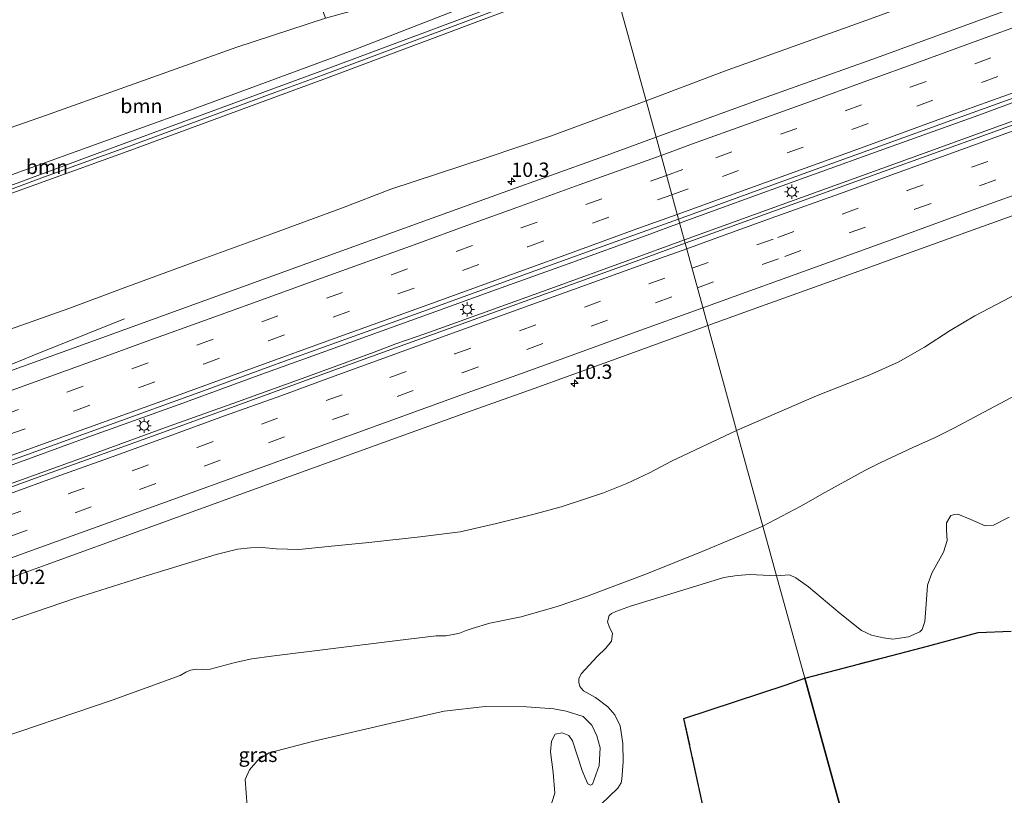
# Model space of a CAD drawing. Units: metres. Extents: x 140478 to 150001, y 456248 to 458977.
# Drawn here: x 148126 to 148297, y 458194 to 458329 of the extents above; entities that cross this region are included whole.
import ezdxf
from ezdxf.enums import TextEntityAlignment as Align

# ---------------------------------------------------------------- set-up
doc = ezdxf.new("R2010")
doc.units = ezdxf.units.M
doc.linetypes.add('IE-TERREINAFSCHEIDING', pattern=[10, 8, -2])
doc.linetypes.add('VW-3-9_STREEP', pattern=[12, 3, -9])
doc.layers.get('0').update_dxf_attribs({"lineweight": 25})
for name, color, linetype, lineweight in [('B-ME-AM-KILOMETR-S-B1', 7, 'Continuous', 18), ('B-ME-BV-GELEIDECONSTRUCTIE-GELEIDERAIL-L-B1', 213, 'BV-GELEIDERAIL', 18), ('B-ME-GR-BOMENSTRUIKEN-GV-B6', 93, 'Continuous', 18), ('B-ME-GR-BOOM-GV-B6', 93, 'Continuous', 18), ('B-ME-GW-KRUINLIJN-L-B1', 93, 'Continuous', 18), ('B-ME-GW-TEENLIJN-L-B1', 93, 'Continuous', 18), ('B-ME-IE-GRASLAND-GV-B6', 93, 'Continuous', 18), ('B-ME-IE-HULPGEOMETRIE-L-B1', 53, 'Continuous', 18), ('B-ME-IE-MEUBILAIR_WEGMEUBILAIR-LICHTMAST-S-B1', 8, 'Continuous', 18), ('B-ME-IE-TERREINAFSCHEIDING-RASTERHEKWERK-L-B1', 8, 'IE-TERREINAFSCHEIDING', 18), ('B-ME-KW-GELUIDSWERING-GV-B6', 8, 'Continuous', 18), ('B-ME-KW-SCHERM-L-B1', 8, 'Continuous', 18), ('B-ME-VH-VERH_SOORT-BITUMEN-GV-B6', 8, 'IE-TERREINAFSCHEIDING-NATUURLIJK-HOUTWAL', 18), ('B-ME-VW-MARKERING-39STREEP-015-L-B1', 255, 'VW-3-9_STREEP', 18), ('B-ME-VW-MARKERING-STREEP-015-L-B1', 7, 'Continuous', 18)]:
    doc.layers.add(name, color=color, linetype=linetype, lineweight=lineweight)
doc.layers.add('B-ME-GR-BOS-GV-B6', color=10, linetype='Continuous')
doc.styles.add('NLCS-ISO', font='NLCS-ISO.TTF')
doc.linetypes.add('BV-GELEIDERAIL', pattern='A,10,-3,[108,NLCS.SHX,S=1,R=0,X=0,Y=0],-3', length=16)
doc.linetypes.add('IE-TERREINAFSCHEIDING-NATUURLIJK-HOUTWAL', pattern='A,7,-1.5,[67,NLCS.SHX,S=0.75,R=45,X=0,Y=0],-1.5,7,-1.5,[70,NLCS.SHX,S=0.75,R=0,X=0,Y=0],-1.5', length=20)

# ---------------------------------------------------------------- blocks, each defined once
blk = doc.blocks.new('hecto')
for p, q in [((0, 0.625), (-0.625, 0)), ((0, -0.625), (0, 0.625)), ((-0.625, 0), (0.625, 0)), ((0.625, 0), (0, -0.625))]:
    blk.add_line(p, q)
blk = doc.blocks.new('lantaarnpaal')
for p, q in [((-0.75, 0), (-1.25, 0)), ((-0.88, 0.88), (-0.53, 0.53)), ((0, 0.75), (0, 1.25)), ((0.53, 0.53), (0.88, 0.88)), ((0.75, 0), (1.25, 0)), ((-0.53, -0.53), (-0.88, -0.88)), ((0, -0.75), (0, -1.25)), ((0.53, -0.53), (0.88, -0.88))]:
    blk.add_line(p, q)
blk.add_circle((0, 0), 0.75)

msp = doc.modelspace()

# ---------------------------------------------------------------- linework, layer by layer
at = {"layer": 'B-ME-BV-GELEIDECONSTRUCTIE-GELEIDERAIL-L-B1'}
for points in [[(148240.6803, 458293.5588, 10.634), (148250.0498, 458296.9968, 10.6739), (148262.5798, 458301.5277, 10.695), (148277.6909, 458306.9646, 10.7346), (148292.8313, 458312.3841, 10.794), (148308.987, 458318.337, 10.777), (148324.063, 458323.747, 10.81), (148339.1045, 458329.2304, 10.8518), (148355.4341, 458335.1152, 10.843), (148373.0198, 458341.4962, 10.7515), (148386.7353, 458346.4333, 10.7585), (148394.2973, 458349.161, 10.7445), (148414.3625, 458356.4046, 10.8431), (148428.1302, 458361.3791, 10.8955), (148444.4548, 458367.2971, 11.01), (148462.0426, 458373.6441, 11.1253), (148480.8121, 458380.4114, 11.2316), (148498.3645, 458386.7441, 11.2851), (148514.6598, 458392.5653, 11.3445), (148527.2918, 458397.0198, 11.4095), (148548.7369, 458404.51, 11.486), (148567.6793, 458410.9452, 11.5435), (148579.014, 458414.7789, 11.5706), (148588.1427, 458417.7983, 11.688)], [(148307.852, 458314.65, 10.7305), (148296.6036, 458310.5678, 10.6697), (148282.8242, 458305.5464, 10.6741), (148269.0283, 458300.5712, 10.6444), (148256.4506, 458296.0229, 10.5954), (148241.4985, 458290.6177, 10.5689)], [(147959.0483, 458191.5406, 9.9033), (147974.0729, 458197.072, 9.9605), (147980.376, 458199.3399, 9.9725), (147985.4026, 458201.0492, 9.9704), (147992.884, 458203.6983, 9.993), (147996.7402, 458205.138, 9.9869), (148010.461, 458210.23, 10.098), (148022.944, 458214.7366, 10.0743), (148036.797, 458219.817, 10.116), (148050.621, 458224.755, 10.142), (148065.631, 458230.201, 10.167), (148078.161, 458234.755, 10.202), (148090.776, 458239.221, 10.236), (148107.1352, 458245.2178, 10.272), (148122.12, 458250.655, 10.303), (148138.3651, 458256.5444, 10.3719), (148153.4569, 458261.9577, 10.423), (148167.2606, 458266.999, 10.474), (148181.0967, 458272.0027, 10.4934), (148197.365, 458277.877, 10.568), (148208.751, 458281.9911, 10.5479), (148221.244, 458286.479, 10.592), (148235.0384, 458291.4673, 10.6236), (148240.6803, 458293.5588, 10.634)], [(148241.4985, 458290.6177, 10.5689), (148231.354, 458286.923, 10.546), (148218.8663, 458282.4121, 10.4974), (148207.632, 458278.3536, 10.4622), (148198.729, 458275.117, 10.469), (148196.2926, 458274.2528, 10.4353), (148191.2219, 458272.541, 10.4406), (148187.4763, 458271.0661, 10.3825), (148176.19, 458266.951, 10.361), (148163.6682, 458262.447, 10.3561), (148151.112, 458257.9733, 10.3297), (148138.5461, 458253.3908, 10.2751), (148126.029, 458248.861, 10.234), (148113.4976, 458244.3539, 10.178)], [(148143.9781, 458276.8881, 9.1517), (148140.025, 458275.336, 9.384), (148135.1264, 458273.3502, 9.5942), (148128.8631, 458270.8509, 9.8011), (148125.203, 458269.3375, 9.9239), (148120.1638, 458267.4812, 9.9239), (148113.9321, 458265.2012, 9.9239), (148100.1624, 458260.2472, 9.916), (148087.6124, 458255.6781, 9.8724), (148072.5654, 458250.3058, 9.813), (148063.7459, 458247.2259, 9.714), (148057.416, 458245.18, 9.478), (148047.016, 458241.935, 8.924)]]:
    msp.add_polyline3d(points, dxfattribs=at)
at = {"layer": 'B-ME-GR-BOMENSTRUIKEN-GV-B6'}
for points in [[(148298.4537, 458222.4904, 13.6256), (148292.6972, 458222.2173, 13.7382), (148283.0034, 458219.6383, 14.1445), (148262.483, 458214.297, 14.966), (148257.578, 458232.127, 14.642), (148259.8406, 458232.2799, 14.5619), (148260.9488, 458231.7777, 14.5669), (148263.1506, 458230.1715, 14.5119), (148268.6482, 458225.5567, 14.4318), (148272.3926, 458222.6195, 14.4118), (148274.1143, 458221.7732, 14.2716), (148276.2153, 458221.3423, 14.1115), (148277.8059, 458221.0638, 14.1115), (148280.5598, 458221.5138, 14.0064), (148282.5369, 458222.3728, 13.9613), (148282.9373, 458222.778, 13.9113), (148283.4189, 458224.1423, 13.9913), (148283.6283, 458227.1651, 14.2516), (148283.8473, 458230.5073, 14.2766), (148284.6499, 458232.5996, 14.2266), (148286.6522, 458236.2582, 14.3567), (148287.2989, 458238.2953, 14.3717), (148287.1549, 458240.0872, 14.4468), (148287.1522, 458241.3323, 14.4168), (148287.9129, 458242.6025, 14.4018), (148288.6522, 458242.7944, 14.4018), (148289.1375, 458242.8612, 14.3968), (148291.4209, 458241.9157, 14.4468), (148293.9055, 458240.8485, 14.4418), (148295.3945, 458240.9553, 14.3567), (148298.0738, 458242.309, 14.3817)], [(148226.9671, 458192.2528, 13.7862), (148229.9143, 458195.1232, 13.8656), (148230.4642, 458196.048, 13.9732), (148230.5924, 458196.687, 13.9778), (148230.8417, 458199.7387, 13.9498), (148230.8043, 458202.8994, 14.249), (148230.3145, 458205.9933, 14.3331), (148229.4044, 458207.8974, 14.4734), (148228.1627, 458209.269, 14.4968), (148226.0138, 458210.9174, 14.5856), (148223.9569, 458212.0896, 14.5342), (148223.2904, 458212.8328, 14.5856), (148223.1122, 458213.59, 14.637), (148223.1389, 458214.1918, 14.6744), (148223.5201, 458215.0385, 14.7399), (148226.331, 458218.0565, 14.7913), (148227.8382, 458219.5122, 14.9596), (148228.7955, 458220.7175, 14.9876), (148228.9765, 458222.0666, 14.9876), (148228.3791, 458223.2956, 15.0204), (148228.1216, 458224.0896, 15.0437), (148228.3928, 458225.192, 15.0391), (148228.8132, 458225.5267, 15.0437), (148229.574, 458225.92, 15.0624), (148232.1129, 458226.8484, 15.1045), (148239.903, 458229.2036, 15.0765), (148248.3895, 458231.8134, 14.9876), (148250.6905, 458232.1778, 14.983), (148252.9391, 458232.3257, 14.7212), (148257.578, 458232.127, 14.642), (148262.483, 458214.297, 14.966), (148259.2589, 458213.1443, 14.9578), (148241.432, 458207.267, 14.858)], [(148165.3151, 458191.9643, 14.1015), (148164.9936, 458196.6143, 14.0433), (148165.7125, 458198.2917, 14.1181), (148167.1638, 458199.9902, 14.1134), (148169.1504, 458201.2594, 14.1508), (148176.7353, 458203.2763, 14.1648), (148191.1527, 458206.6239, 14.277), (148199.6497, 458208.5303, 14.2911), (148206.8144, 458209.3574, 14.263), (148214.0098, 458209.2911, 14.2724), (148218.7601, 458208.9394, 14.2303), (148220.9357, 458208.5671, 14.2443), (148223.8713, 458207.6011, 13.9778), (148225.3705, 458206.1098, 13.9545), (148226.2608, 458204.2149, 13.9077), (148226.857, 458202.1796, 13.8984), (148226.6725, 458199.0858, 13.7394), (148225.5156, 458195.8174, 13.716), (148225.1689, 458195.6413, 13.702), (148224.6629, 458195.9004, 13.7394), (148224.2322, 458196.9435, 13.7721), (148223.673, 458198.2028, 13.7908), (148222.0285, 458203.3746, 13.7301), (148221.3525, 458204.2787, 13.7394), (148220.1995, 458204.7782, 13.7067), (148219.0043, 458204.5385, 13.6927), (148218.3796, 458203.3232, 13.6693), (148218.1836, 458201.4752, 13.6506), (148218.6203, 458197.852, 13.5851), (148218.9541, 458194.2405, 13.314), (148217.6429, 458190.2248, 13.1457)], [(148241.432, 458207.267, 14.858), (148246.668, 458183.105, 14.456)]]:
    msp.add_polyline3d(points, dxfattribs=at)
at = {"layer": 'B-ME-GR-BOOM-GV-B6'}
for points in [[(148111.034, 458331.383, 15.059), (148128.028, 458335.902, 15.224), (148136.062, 458338.563, 15.221), (148156.639, 458346.533, 15.245), (148169.78, 458352.017, 15.242), (148174.335, 458354.076, 15.353), (148177.362, 458349.472, 15.443), (148173.3533, 458345.2674, 15.297), (148178.9754, 458329.2574, 15.6861), (148163.5466, 458324.1817, 15.512), (148130.2068, 458312.3268, 15.245), (148110.4807, 458305.4569, 15.128)], [(148077.874, 458285.169, 19.3135), (148053.2159, 458276.3665, 19.2328), (148049.49, 458283.414, 15.038), (148075.076, 458292.652, 15.035), (148110.4807, 458305.4569, 15.128), (148130.2068, 458312.3268, 15.245), (148163.5466, 458324.1817, 15.512), (148178.9754, 458329.2574, 15.6861), (148190.4395, 458332.4089, 15.9113), (148200.5797, 458335.466, 15.8363), (148206.7486, 458337.5139, 15.9471), (148222.0024, 458342.8299, 15.9087), (148223.85, 458339.2998, 19.9693), (148212.4579, 458334.8364, 19.7881), (148207.4194, 458332.8934, 19.709), (148184.275, 458323.871, 19.823), (148155.464, 458313.257, 19.823), (148119.3664, 458300.2354, 19.5347), (148098.6202, 458292.7022, 19.4241), (148077.874, 458285.169, 19.3135)], [(148055.0285, 458274.457, 19.444), (148054.3351, 458274.2494, 19.444), (148053.2159, 458276.3665, 19.2328), (148077.874, 458285.169, 19.3135), (148098.6202, 458292.7022, 19.4241), (148119.3664, 458300.2354, 19.5347), (148155.464, 458313.257, 19.823), (148184.275, 458323.871, 19.823), (148207.4194, 458332.8934, 19.709), (148212.4579, 458334.8364, 19.7881), (148223.85, 458339.2998, 19.9693), (148224.4844, 458337.6298, 19.9795), (148211.6653, 458332.556, 19.7881), (148178.1801, 458320.0423, 19.444), (148143.9126, 458307.4068, 19.7263), (148120.943, 458298.9258, 19.5851), (148097.9735, 458290.4448, 19.444), (148077.6055, 458282.9304, 19.444), (148057.2375, 458275.416, 19.444), (148055.0285, 458274.457, 19.444)]]:
    msp.add_polyline3d(points, dxfattribs=at)
at = {"layer": 'B-ME-GR-BOS-GV-B6'}
for points in [[(148301.9405, 458160.6252, 15.2548), (148279.657, 458151.869, 15.412), (148262.483, 458214.297, 14.966), (148283.0034, 458219.6383, 14.1445), (148292.6972, 458222.2173, 13.7382), (148298.4537, 458222.4904, 13.6256)], [(148115.7953, 458085.8244, 14.704), (148088.485, 458074.817, 14.586), (148081.293, 458091.05, 14.793), (148070.707, 458115.194, 15.204), (148064.953, 458129.467, 14.964), (148084.925, 458135.761, 14.649), (148106.9277, 458142.1817, 14.5265), (148128.9305, 458148.6025, 14.404), (148150.9332, 458155.0232, 14.2815), (148172.936, 458161.444, 14.159), (148197.5133, 458168.6643, 14.258), (148222.0907, 458175.8847, 14.357), (148246.668, 458183.105, 14.456), (148241.432, 458207.267, 14.858), (148259.2589, 458213.1443, 14.9578), (148262.483, 458214.297, 14.966), (148279.657, 458151.869, 15.412), (148252.3467, 458140.8616, 15.294), (148225.0364, 458129.8541, 15.176), (148197.7261, 458118.8467, 15.058), (148170.4159, 458107.8393, 14.94), (148143.1056, 458096.8319, 14.822), (148115.7953, 458085.8244, 14.704)]]:
    msp.add_polyline3d(points, dxfattribs=at)
at = {"layer": 'B-ME-GW-KRUINLIJN-L-B1'}
for points in [[(148227.674, 458340.827, 19.9789), (148223.85, 458339.2998, 19.9693), (148212.4579, 458334.8364, 19.7881), (148207.4194, 458332.8934, 19.709), (148184.275, 458323.871, 19.823), (148155.464, 458313.257, 19.823), (148119.3664, 458300.2354, 19.5347), (148098.6202, 458292.7022, 19.4241), (148077.874, 458285.169, 19.3135), (148053.2159, 458276.3665, 19.2328), (148047.012, 458274.1518, 19.2125), (148045.8688, 458273.6244, 19.2363), (148045.3159, 458273.186, 19.3046), (148044.8631, 458272.6371, 19.3655), (148044.698, 458271.843, 19.4426)], [(148402.1926, 458304.8443, 15.0845), (148387.522, 458299.347, 14.816), (148375.293, 458294.72, 14.672), (148350.49, 458285.572, 14.954), (148336.2046, 458280.2803, 14.9126), (148319.4661, 458273.2185, 14.8963), (148310.6649, 458269.1916, 14.8994), (148305.6256, 458266.8146, 14.7984), (148300.3748, 458264.1462, 14.7816), (148294.577, 458261.1067, 14.7479), (148288.5561, 458257.9193, 14.7199), (148285.086, 458256.138, 14.7956), (148281.3143, 458254.4858, 14.7283), (148275.7456, 458251.8818, 14.6862), (148272.951, 458250.452, 14.7354), (148265.987, 458246.64, 14.6777), (148261.8215, 458244.269, 14.6077), (148255.194, 458240.795, 14.7006)], [(148255.194, 458240.795, 14.7006), (148244.6163, 458236.3723, 14.9882), (148235.0957, 458232.538, 14.9855), (148224.4382, 458228.5108, 14.8245), (148219.3556, 458226.7638, 14.7823), (148213.0853, 458224.9923, 14.7872), (148207.6341, 458223.8429, 14.7796), (148204.528, 458222.9393, 14.8535), (148203.4622, 458222.5775, 14.8905), (148202.338, 458222.155, 14.981), (148201.51, 458221.9472, 15.0463), (148199.9476, 458221.6731, 15.0093), (148198.2515, 458221.638, 15.0119), (148191.548, 458220.863, 14.933), (148169.568, 458218.135, 14.864), (148166.1532, 458217.6652, 14.8917), (148163.2426, 458216.997, 14.8936), (148158.8711, 458215.8787, 14.8375), (148157.5993, 458215.8259, 14.8281), (148156.4455, 458215.8658, 14.7346), (148155.4477, 458215.6792, 14.6374), (148154.6227, 458215.35, 14.6486), (148153.6324, 458214.773, 14.719), (148141.7931, 458210.4742, 14.7538), (148119.1588, 458202.7945, 14.7071)]]:
    msp.add_polyline3d(points, dxfattribs=at)
at = {"layer": 'B-ME-GW-TEENLIJN-L-B1'}
for points in [[(148222.0024, 458342.8299, 15.9087), (148206.7486, 458337.5139, 15.9471), (148200.5797, 458335.466, 15.8363), (148190.4395, 458332.4089, 15.9113), (148178.9754, 458329.2574, 15.6861), (148163.5466, 458324.1817, 15.512), (148130.2068, 458312.3268, 15.245), (148110.4807, 458305.4569, 15.128), (148075.076, 458292.652, 15.035), (148049.49, 458283.414, 15.038), (148043.191, 458280.302, 15.239), (148039.639, 458278.002, 15.293), (148037.792, 458274.4187, 15.4867), (148036.904, 458272.0854, 15.4451), (148036.7681, 458270.6545, 15.4266), (148037.1748, 458269.0555, 15.4359)], [(148301.9173, 458339.4569, 9.4427), (148288.152, 458334.389, 9.357), (148273.1314, 458328.8525, 9.3679), (148260.456, 458324.296, 9.326), (148248.5139, 458320.0331, 9.3175), (148234.8222, 458314.844, 9.25)], [(148234.8222, 458314.844, 9.25), (148218.2039, 458308.6856, 9.2414), (148207.1281, 458304.9998, 9.159), (148190.3429, 458299.4456, 9.141), (148181.9336, 458296.248, 8.981), (148169.6164, 458291.7073, 9.0179), (148157.5108, 458287.2815, 8.953), (148143.699, 458282.2073, 8.8545), (148134.2563, 458278.7028, 8.8277), (148123.9393, 458275.0323, 8.8366)], [(148250.6092, 458257.4599, 8.8065), (148264.5519, 458263.4876, 9.1884), (148273.8012, 458267.12, 9.3766), (148278.7445, 458269.3327, 9.4171), (148283.3331, 458271.945, 9.4707), (148287.812, 458274.8518, 9.4047), (148292.124, 458277.3835, 9.4415), (148300.6653, 458281.8573, 9.3474)], [(148119.4095, 458222.7734, 8.6841), (148135.3883, 458228.214, 8.7026), (148147.5793, 458232.0504, 8.6995), (148159.9343, 458235.8467, 8.6779), (148163.6429, 458236.7742, 8.6987), (148165.9136, 458236.9652, 8.671), (148167.9941, 458237.0542, 8.7048), (148170.3743, 458236.7976, 8.7849), (148174.3462, 458236.7221, 8.8065), (148180.0354, 458237.2815, 8.8963), (148186.5084, 458237.8931, 8.8347), (148195.4431, 458238.8846, 8.8501), (148202.432, 458239.804, 8.9333), (148208.7662, 458241.21, 8.9148), (148215.0822, 458242.8197, 8.8469), (148220.0598, 458244.1369, 8.77), (148224.1212, 458245.4928, 8.7606), (148227.3973, 458246.5924, 8.7516), (148231.5048, 458248.2137, 8.8055), (148235.4111, 458250.0429, 8.8748), (148239.2485, 458252.0685, 8.8771), (148250.6092, 458257.4599, 8.8065)]]:
    msp.add_polyline3d(points, dxfattribs=at)
at = {"layer": 'B-ME-IE-GRASLAND-GV-B6'}
for points in [[(148301.9173, 458339.4569, 9.4427), (148288.152, 458334.389, 9.357), (148273.1314, 458328.8525, 9.3679), (148260.456, 458324.296, 9.326), (148248.5139, 458320.0331, 9.3175), (148234.8222, 458314.844, 9.25), (148228.5498, 458337.6444, 20.0801), (148265.4638, 458352.5947, 20.0792), (148288.6325, 458361.9534, 19.9699), (148311.8011, 458371.3121, 19.8606)], [(148258.8626, 458296.2602, 9.8376), (148241.6597, 458290.0382, 9.8257), (148240.4835, 458294.2662, 9.9321), (148256.7531, 458300.1867, 9.9121), (148288.0888, 458311.4713, 9.9671), (148314.9091, 458321.156, 10.0321), (148341.9826, 458330.989, 10.0371), (148368.3222, 458340.4764, 9.9921), (148396.4585, 458350.7161, 10.0279), (148398.0266, 458346.6336, 10.0005), (148379.0945, 458339.7376, 9.973), (148357.7946, 458332.0327, 9.9896), (148336.3883, 458324.3417, 9.9964), (148315.5661, 458316.7786, 10.0127), (148294.7615, 458309.2355, 9.9436), (148275.3727, 458302.2424, 9.8886), (148258.8626, 458296.2602, 9.8376)], [(148254.1512, 458314.8997, 9.6593), (148236.5745, 458308.5279, 9.5823), (148234.8222, 458314.844, 9.25), (148248.5139, 458320.0331, 9.3175), (148260.456, 458324.296, 9.326), (148273.1314, 458328.8525, 9.3679), (148288.152, 458334.389, 9.357), (148301.9173, 458339.4569, 9.4427)], [(148124.2962, 458298.7725, 19.7265), (148144.4254, 458306.017, 19.7819), (148178.6956, 458318.6535, 19.8965), (148212.1972, 458331.1733, 20.0382), (148228.5498, 458337.6444, 20.0801), (148234.8222, 458314.844, 9.25), (148218.2039, 458308.6856, 9.2414), (148207.1281, 458304.9998, 9.159), (148190.3429, 458299.4456, 9.141), (148181.9336, 458296.248, 8.981), (148169.6164, 458291.7073, 9.0179), (148157.5108, 458287.2815, 8.953), (148143.699, 458282.2073, 8.8545), (148134.2563, 458278.7028, 8.8277), (148123.9393, 458275.0323, 8.8366)], [(148318.1711, 458338.0317, 9.7563), (148295.6606, 458329.9129, 9.6673), (148274.9706, 458322.3723, 9.6873), (148254.1512, 458314.8997, 9.6593)], [(148123.9393, 458275.0323, 8.8366), (148134.2563, 458278.7028, 8.8277), (148143.699, 458282.2073, 8.8545), (148157.5108, 458287.2815, 8.953), (148169.6164, 458291.7073, 9.0179), (148181.9336, 458296.248, 8.981), (148190.3429, 458299.4456, 9.141), (148207.1281, 458304.9998, 9.159), (148218.2039, 458308.6856, 9.2414), (148234.8222, 458314.844, 9.25), (148236.5745, 458308.5279, 9.5823), (148226.7952, 458304.9368, 9.5429), (148209.9121, 458298.8701, 9.5151), (148192.7471, 458292.6735, 9.4493), (148175.732, 458286.5051, 9.3962), (148157.934, 458280.0682, 9.3279), (148139.3575, 458273.32, 9.2887), (148119.8374, 458266.3044, 9.249)], [(148264.5519, 458263.4876, 9.1884), (148250.6092, 458257.4599, 8.8065), (148245.5912, 458275.6988, 9.4785), (148256.3704, 458279.5953, 9.4799), (148267.2604, 458283.5321, 9.5249), (148279.1003, 458287.8261, 9.5449), (148292.6118, 458292.7013, 9.5869), (148304.7536, 458297.0412, 9.6029)], [(148110.191, 458247.14, 9.5859), (148126.389, 458253.017, 9.518), (148140.6901, 458258.1844, 9.6235), (148157.725, 458264.369, 9.678), (148171.856, 458269.483, 9.704), (148185.4482, 458274.4112, 9.733), (148197.3916, 458278.698, 9.8034), (148208.0484, 458282.5577, 9.8034), (148218.813, 458286.489, 9.822), (148230.8944, 458290.7913, 9.8806), (148240.4835, 458294.2662, 9.9321), (148241.6597, 458290.0382, 9.8257), (148232.462, 458286.7204, 9.7766), (148219.7202, 458282.1117, 9.722), (148205.5288, 458276.9751, 9.715), (148185.5488, 458269.7769, 9.678), (148163.8614, 458261.8771, 9.6252), (148148.0088, 458256.1365, 9.5669), (148128.9167, 458249.3135, 9.4992), (148113.4168, 458243.6778, 9.4668)], [(148300.3748, 458264.1462, 14.7816), (148294.577, 458261.1067, 14.7479), (148288.5561, 458257.9193, 14.7199), (148285.086, 458256.138, 14.7956), (148281.3143, 458254.4858, 14.7283), (148275.7456, 458251.8818, 14.6862), (148272.951, 458250.452, 14.7354), (148265.987, 458246.64, 14.6777), (148261.8215, 458244.269, 14.6077), (148255.194, 458240.795, 14.7006), (148250.6092, 458257.4599, 8.8065), (148264.5519, 458263.4876, 9.1884), (148273.8012, 458267.12, 9.3766), (148278.7445, 458269.3327, 9.4171), (148283.3331, 458271.945, 9.4707), (148287.812, 458274.8518, 9.4047), (148292.124, 458277.3835, 9.4415), (148300.6653, 458281.8573, 9.3474)], [(148300.6653, 458281.8573, 9.3474), (148292.124, 458277.3835, 9.4415), (148287.812, 458274.8518, 9.4047), (148283.3331, 458271.945, 9.4707), (148278.7445, 458269.3327, 9.4171), (148273.8012, 458267.12, 9.3766), (148264.5519, 458263.4876, 9.1884)], [(148110.4356, 458226.8303, 9.0784), (148130.328, 458234.0069, 9.1139), (148147.9248, 458240.3944, 9.1644), (148166.1609, 458247.0242, 9.2638), (148187.6295, 458254.7941, 9.2726), (148204.7272, 458260.9533, 9.3394), (148215.3176, 458264.7577, 9.387), (148227.5554, 458269.1707, 9.3958), (148245.5912, 458275.6988, 9.4785), (148250.6092, 458257.4599, 8.8065), (148239.2485, 458252.0685, 8.8771), (148235.4111, 458250.0429, 8.8748), (148231.5048, 458248.2137, 8.8055), (148227.3973, 458246.5924, 8.7516), (148224.1212, 458245.4928, 8.7606), (148220.0598, 458244.1369, 8.77), (148215.0822, 458242.8197, 8.8469), (148208.7662, 458241.21, 8.9148), (148202.432, 458239.804, 8.9333), (148195.4431, 458238.8846, 8.8501), (148186.5084, 458237.8931, 8.8347), (148180.0354, 458237.2815, 8.8963)], [(148298.0738, 458242.309, 14.3817), (148295.3945, 458240.9553, 14.3567), (148293.9055, 458240.8485, 14.4418), (148291.4209, 458241.9157, 14.4468), (148289.1375, 458242.8612, 14.3968), (148288.6522, 458242.7944, 14.4018), (148287.9129, 458242.6025, 14.4018), (148287.1522, 458241.3323, 14.4168), (148287.1549, 458240.0872, 14.4468), (148287.2989, 458238.2953, 14.3717), (148286.6522, 458236.2582, 14.3567), (148284.6499, 458232.5996, 14.2266), (148283.8473, 458230.5073, 14.2766), (148283.6283, 458227.1651, 14.2516), (148283.4189, 458224.1423, 13.9913), (148282.9373, 458222.778, 13.9113), (148282.5369, 458222.3728, 13.9613), (148280.5598, 458221.5138, 14.0064), (148277.8059, 458221.0638, 14.1115), (148276.2153, 458221.3423, 14.1115), (148274.1143, 458221.7732, 14.2716), (148272.3926, 458222.6195, 14.4118), (148268.6482, 458225.5567, 14.4318), (148263.1506, 458230.1715, 14.5119), (148260.9488, 458231.7777, 14.5669), (148259.8406, 458232.2799, 14.5619), (148257.578, 458232.127, 14.642), (148255.194, 458240.795, 14.7006), (148261.8215, 458244.269, 14.6077), (148265.987, 458246.64, 14.6777), (148272.951, 458250.452, 14.7354), (148275.7456, 458251.8818, 14.6862), (148281.3143, 458254.4858, 14.7283), (148285.086, 458256.138, 14.7956), (148288.5561, 458257.9193, 14.7199), (148294.577, 458261.1067, 14.7479), (148300.3748, 458264.1462, 14.7816)], [(148119.4095, 458222.7734, 8.6841), (148135.3883, 458228.214, 8.7026), (148147.5793, 458232.0504, 8.6995), (148159.9343, 458235.8467, 8.6779), (148163.6429, 458236.7742, 8.6987), (148165.9136, 458236.9652, 8.671), (148167.9941, 458237.0542, 8.7048), (148170.3743, 458236.7976, 8.7849), (148174.3462, 458236.7221, 8.8065), (148180.0354, 458237.2815, 8.8963), (148186.5084, 458237.8931, 8.8347), (148195.4431, 458238.8846, 8.8501), (148202.432, 458239.804, 8.9333), (148208.7662, 458241.21, 8.9148), (148215.0822, 458242.8197, 8.8469), (148220.0598, 458244.1369, 8.77), (148224.1212, 458245.4928, 8.7606), (148227.3973, 458246.5924, 8.7516), (148231.5048, 458248.2137, 8.8055), (148235.4111, 458250.0429, 8.8748), (148239.2485, 458252.0685, 8.8771), (148250.6092, 458257.4599, 8.8065), (148255.194, 458240.795, 14.7006)], [(148255.194, 458240.795, 14.7006), (148244.6163, 458236.3723, 14.9882), (148235.0957, 458232.538, 14.9855), (148224.4382, 458228.5108, 14.8245), (148219.3556, 458226.7638, 14.7823), (148213.0853, 458224.9923, 14.7872), (148207.6341, 458223.8429, 14.7796), (148204.528, 458222.9393, 14.8535), (148203.4622, 458222.5775, 14.8905), (148202.338, 458222.155, 14.981), (148201.51, 458221.9472, 15.0463), (148199.9476, 458221.6731, 15.0093), (148198.2515, 458221.638, 15.0119), (148191.548, 458220.863, 14.933), (148169.568, 458218.135, 14.864), (148166.1532, 458217.6652, 14.8917), (148163.2426, 458216.997, 14.8936), (148158.8711, 458215.8787, 14.8375), (148157.5993, 458215.8259, 14.8281), (148156.4455, 458215.8658, 14.7346), (148155.4477, 458215.6792, 14.6374), (148154.6227, 458215.35, 14.6486), (148153.6324, 458214.773, 14.719), (148141.7931, 458210.4742, 14.7538), (148119.1588, 458202.7945, 14.7071)], [(148119.1588, 458202.7945, 14.7071), (148141.7931, 458210.4742, 14.7538), (148153.6324, 458214.773, 14.719), (148154.6227, 458215.35, 14.6486), (148155.4477, 458215.6792, 14.6374), (148156.4455, 458215.8658, 14.7346), (148157.5993, 458215.8259, 14.8281), (148158.8711, 458215.8787, 14.8375), (148163.2426, 458216.997, 14.8936), (148166.1532, 458217.6652, 14.8917), (148169.568, 458218.135, 14.864), (148191.548, 458220.863, 14.933), (148198.2515, 458221.638, 15.0119), (148199.9476, 458221.6731, 15.0093), (148201.51, 458221.9472, 15.0463), (148202.338, 458222.155, 14.981), (148203.4622, 458222.5775, 14.8905), (148204.528, 458222.9393, 14.8535), (148207.6341, 458223.8429, 14.7796), (148213.0853, 458224.9923, 14.7872), (148219.3556, 458226.7638, 14.7823), (148224.4382, 458228.5108, 14.8245), (148235.0957, 458232.538, 14.9855), (148244.6163, 458236.3723, 14.9882), (148255.194, 458240.795, 14.7006)], [(148255.194, 458240.795, 14.7006), (148257.578, 458232.127, 14.642), (148252.9391, 458232.3257, 14.7212), (148250.6905, 458232.1778, 14.983), (148248.3895, 458231.8134, 14.9876), (148239.903, 458229.2036, 15.0765), (148232.1129, 458226.8484, 15.1045), (148229.574, 458225.92, 15.0624), (148228.8132, 458225.5267, 15.0437), (148228.3928, 458225.192, 15.0391), (148228.1216, 458224.0896, 15.0437), (148228.3791, 458223.2956, 15.0204), (148228.9765, 458222.0666, 14.9876), (148228.7955, 458220.7175, 14.9876), (148227.8382, 458219.5122, 14.9596), (148226.331, 458218.0565, 14.7913), (148223.5201, 458215.0385, 14.7399), (148223.1389, 458214.1918, 14.6744), (148223.1122, 458213.59, 14.637), (148223.2904, 458212.8328, 14.5856), (148223.9569, 458212.0896, 14.5342), (148226.0138, 458210.9174, 14.5856), (148228.1627, 458209.269, 14.4968), (148229.4044, 458207.8974, 14.4734), (148230.3145, 458205.9933, 14.3331), (148230.8043, 458202.8994, 14.249), (148230.8417, 458199.7387, 13.9498), (148230.5924, 458196.687, 13.9778), (148230.4642, 458196.048, 13.9732), (148229.9143, 458195.1232, 13.8656), (148226.9671, 458192.2528, 13.7862)], [(148180.0354, 458237.2815, 8.8963), (148174.3462, 458236.7221, 8.8065), (148170.3743, 458236.7976, 8.7849), (148167.9941, 458237.0542, 8.7048), (148165.9136, 458236.9652, 8.671), (148163.6429, 458236.7742, 8.6987), (148159.9343, 458235.8467, 8.6779), (148147.5793, 458232.0504, 8.6995), (148135.3883, 458228.214, 8.7026), (148119.4095, 458222.7734, 8.6841), (148106.0017, 458218.053, 8.6839), (148092.2077, 458212.9205, 8.6286), (148085.548, 458210.5191, 8.658), (148077.519, 458207.8781, 8.586), (148068.3086, 458204.6306, 8.5432), (148055.6612, 458200.0166, 8.5113), (148044.1428, 458195.4891, 8.5289), (148033.3291, 458191.4485, 8.5216)], [(148217.6429, 458190.2248, 13.1457), (148218.9541, 458194.2405, 13.314), (148218.6203, 458197.852, 13.5851), (148218.1836, 458201.4752, 13.6506), (148218.3796, 458203.3232, 13.6693), (148219.0043, 458204.5385, 13.6927), (148220.1995, 458204.7782, 13.7067), (148221.3525, 458204.2787, 13.7394), (148222.0285, 458203.3746, 13.7301), (148223.673, 458198.2028, 13.7908), (148224.2322, 458196.9435, 13.7721), (148224.6629, 458195.9004, 13.7394), (148225.1689, 458195.6413, 13.702), (148225.5156, 458195.8174, 13.716), (148226.6725, 458199.0858, 13.7394), (148226.857, 458202.1796, 13.8984), (148226.2608, 458204.2149, 13.9077), (148225.3705, 458206.1098, 13.9545), (148223.8713, 458207.6011, 13.9778), (148220.9357, 458208.5671, 14.2443), (148218.7601, 458208.9394, 14.2303), (148214.0098, 458209.2911, 14.2724), (148206.8144, 458209.3574, 14.263), (148199.6497, 458208.5303, 14.2911), (148191.1527, 458206.6239, 14.277), (148176.7353, 458203.2763, 14.1648), (148169.1504, 458201.2594, 14.1508), (148167.1638, 458199.9902, 14.1134), (148165.7125, 458198.2917, 14.1181), (148164.9936, 458196.6143, 14.0433), (148165.3151, 458191.9643, 14.1015)]]:
    msp.add_polyline3d(points, dxfattribs=at)
at = {"layer": 'B-ME-IE-HULPGEOMETRIE-L-B1'}
msp.add_polyline3d([(148279.657, 458151.869, 15.412), (148262.483, 458214.297, 14.966), (148257.578, 458232.127, 14.642), (148255.194, 458240.795, 14.7006), (148250.6092, 458257.4599, 8.8065), (148245.5912, 458275.6988, 9.4785), (148241.6597, 458290.0382, 9.8257), (148240.4835, 458294.2662, 9.9321), (148236.5745, 458308.5279, 9.5823), (148234.8222, 458314.844, 9.25), (148228.5498, 458337.6444, 20.0801)], dxfattribs=at)
at = {"layer": 'B-ME-IE-TERREINAFSCHEIDING-RASTERHEKWERK-L-B1'}
for points in [[(148262.483, 458214.297, 14.966), (148283.0034, 458219.6383, 14.1445), (148292.6972, 458222.2173, 13.7382)], [(148088.485, 458074.817, 14.586), (148081.293, 458091.05, 14.793), (148070.707, 458115.194, 15.204), (148064.953, 458129.467, 14.964), (148084.925, 458135.761, 14.649), (148106.9277, 458142.1817, 14.5265), (148128.9305, 458148.6025, 14.404), (148150.9332, 458155.0232, 14.2815), (148172.936, 458161.444, 14.159), (148197.5133, 458168.6643, 14.258), (148222.0907, 458175.8847, 14.357), (148246.668, 458183.105, 14.456), (148241.432, 458207.267, 14.858), (148259.2589, 458213.1443, 14.9578), (148262.483, 458214.297, 14.966)]]:
    msp.add_polyline3d(points, dxfattribs=at)
at = {"layer": 'B-ME-KW-GELUIDSWERING-GV-B6'}
msp.add_polyline3d([(148120.943, 458298.9258, 19.5851), (148143.9126, 458307.4068, 19.7263), (148178.1801, 458320.0423, 19.444), (148211.6653, 458332.556, 19.7881), (148224.4844, 458337.6298, 19.9795), (148228.1541, 458339.0823, 20.0344), (148228.5498, 458337.6444, 20.0801), (148212.1972, 458331.1733, 20.0382), (148178.6956, 458318.6535, 19.8965), (148144.4254, 458306.017, 19.7819), (148124.2962, 458298.7725, 19.7265)], dxfattribs=at)
at = {"layer": 'B-ME-KW-SCHERM-L-B1'}
msp.add_polyline3d([(148124.1099, 458299.4089, 21.7265), (148130.0281, 458301.6325, 21.7475), (148139.4805, 458305.0344, 21.6865), (148144.1687, 458306.7217, 21.7511), (148170.1631, 458316.3066, 22.1101), (148178.4346, 458319.3566, 22.1499), (148204.8349, 458329.2226, 22.2773), (148211.9279, 458331.8733, 22.2949), (148227.7035, 458338.1163, 22.3345), (148228.3495, 458338.3724, 22.3346)], dxfattribs=at)
at = {"layer": 'B-ME-VH-VERH_SOORT-BITUMEN-GV-B6'}
for points in [[(148256.7531, 458300.1867, 9.9121), (148240.4835, 458294.2662, 9.9321), (148236.5745, 458308.5279, 9.5823), (148254.1512, 458314.8997, 9.6593), (148274.9706, 458322.3723, 9.6873), (148295.6606, 458329.9129, 9.6673), (148318.1711, 458338.0317, 9.7563)], [(148314.9091, 458321.156, 10.0321), (148288.0888, 458311.4713, 9.9671), (148256.7531, 458300.1867, 9.9121)], [(148256.3704, 458279.5953, 9.4799), (148245.5912, 458275.6988, 9.4785), (148241.6597, 458290.0382, 9.8257), (148258.8626, 458296.2602, 9.8376), (148275.3727, 458302.2424, 9.8886), (148294.7615, 458309.2355, 9.9436), (148315.5661, 458316.7786, 10.0127)], [(148119.8374, 458266.3044, 9.249), (148139.3575, 458273.32, 9.2887), (148157.934, 458280.0682, 9.3279), (148175.732, 458286.5051, 9.3962), (148192.7471, 458292.6735, 9.4493), (148209.9121, 458298.8701, 9.5151), (148226.7952, 458304.9368, 9.5429), (148236.5745, 458308.5279, 9.5823), (148240.4835, 458294.2662, 9.9321), (148230.8944, 458290.7913, 9.8806), (148218.813, 458286.489, 9.822), (148208.0484, 458282.5577, 9.8034), (148197.3916, 458278.698, 9.8034), (148185.4482, 458274.4112, 9.733), (148171.856, 458269.483, 9.704), (148157.725, 458264.369, 9.678), (148140.6901, 458258.1844, 9.6235), (148126.389, 458253.017, 9.518), (148110.191, 458247.14, 9.5859)], [(148304.7536, 458297.0412, 9.6029), (148292.6118, 458292.7013, 9.5869), (148279.1003, 458287.8261, 9.5449), (148267.2604, 458283.5321, 9.5249), (148256.3704, 458279.5953, 9.4799)], [(148113.4168, 458243.6778, 9.4668), (148128.9167, 458249.3135, 9.4992), (148148.0088, 458256.1365, 9.5669), (148163.8614, 458261.8771, 9.6252), (148185.5488, 458269.7769, 9.678), (148205.5288, 458276.9751, 9.715), (148219.7202, 458282.1117, 9.722), (148232.462, 458286.7204, 9.7766), (148241.6597, 458290.0382, 9.8257), (148245.5912, 458275.6988, 9.4785), (148227.5554, 458269.1707, 9.3958), (148215.3176, 458264.7577, 9.387), (148204.7272, 458260.9533, 9.3394), (148187.6295, 458254.7941, 9.2726), (148166.1609, 458247.0242, 9.2638), (148147.9248, 458240.3944, 9.1644), (148130.328, 458234.0069, 9.1139), (148110.4356, 458226.8303, 9.0784)]]:
    msp.add_polyline3d(points, dxfattribs=at)
at = {"layer": 'B-ME-VW-MARKERING-39STREEP-015-L-B1'}
for points in [[(148238.3965, 458301.8804, 9.779), (148246.969, 458304.956, 9.802), (148258.252, 458309.049, 9.818), (148269.531, 458313.119, 9.833), (148280.839, 458317.23, 9.883), (148292.099, 458321.326, 9.883), (148303.401, 458325.425, 9.912)], [(148239.3221, 458298.5035, 9.864), (148248.132, 458301.681, 9.876), (148259.402, 458305.78, 9.886), (148270.707, 458309.869, 9.911), (148281.993, 458313.952, 9.962), (148293.304, 458318.054, 9.965), (148304.625, 458322.159, 9.98)], [(148242.8527, 458285.6868, 9.745), (148257.762, 458291.073, 9.753), (148268.993, 458295.128, 9.799), (148280.31, 458299.211, 9.815), (148291.548, 458303.278, 9.83), (148302.751, 458307.356, 9.886)], [(148243.7854, 458282.2849, 9.67), (148259.004, 458287.762, 9.691), (148270.229, 458291.837, 9.711), (148281.687, 458295.974, 9.76), (148292.931, 458300.055, 9.787), (148304.102, 458304.101, 9.825)], [(148122.6853, 458260.0529, 9.4517), (148133.9231, 458264.1123, 9.4391), (148145.2517, 458268.1888, 9.5054), (148156.5649, 458272.3024, 9.5252), (148167.8793, 458276.3747, 9.607), (148179.1325, 458280.4617, 9.607), (148190.4531, 458284.5669, 9.6268), (148201.7483, 458288.6327, 9.6237), (148213.055, 458292.721, 9.699), (148224.322, 458296.798, 9.731), (148238.3965, 458301.8804, 9.779)], [(148123.804, 458256.725, 9.52), (148135.118, 458260.828, 9.53), (148146.401, 458264.887, 9.581), (148157.705, 458268.986, 9.599), (148169.026, 458273.0757, 9.6623), (148180.3322, 458277.1914, 9.6904), (148191.592, 458281.22, 9.756), (148202.859, 458285.297, 9.78), (148214.209, 458289.443, 9.794), (148225.5139, 458293.5642, 9.8259), (148239.3221, 458298.5035, 9.864)], [(147988.326, 458193.653, 9.056), (147999.657, 458197.727, 9.096), (148010.6266, 458201.7118, 9.1491), (148021.852, 458205.7857, 9.1833), (148033.188, 458209.838, 9.2104), (148044.413, 458213.902, 9.241), (148055.6512, 458217.9918, 9.2265), (148066.845, 458222.012, 9.298), (148078.1337, 458226.102, 9.3052), (148089.258, 458230.149, 9.338), (148100.493, 458234.216, 9.343), (148111.731, 458238.272, 9.382), (148123.09, 458242.378, 9.382), (148134.109, 458246.376, 9.416), (148145.293, 458250.426, 9.44), (148156.586, 458254.489, 9.475), (148167.808, 458258.562, 9.53), (148179.074, 458262.639, 9.537), (148190.185, 458266.666, 9.597), (148201.4887, 458270.7631, 9.6536), (148212.805, 458274.821, 9.685), (148224.0759, 458278.9203, 9.6977), (148235.3, 458282.963, 9.726), (148242.8527, 458285.6868, 9.745)], [(147989.572, 458190.357, 8.95), (148000.763, 458194.405, 9.004), (148011.9629, 458198.4729, 9.0347), (148023.184, 458202.51, 9.093), (148034.402, 458206.56, 9.1), (148045.63, 458210.613, 9.146), (148056.858, 458214.666, 9.153), (148068.073, 458218.726, 9.158), (148079.284, 458222.797, 9.183), (148090.482, 458226.874, 9.14), (148101.7, 458230.924, 9.211), (148112.942, 458234.97, 9.258), (148124.15, 458239.051, 9.285), (148135.351, 458243.118, 9.323), (148146.589, 458247.174, 9.3834), (148157.8089, 458251.221, 9.4292), (148169.0303, 458255.2809, 9.4362), (148180.2224, 458259.3364, 9.4943), (148191.437, 458263.377, 9.519), (148202.7927, 458267.4967, 9.5735), (148214.048, 458271.542, 9.623), (148225.276, 458275.607, 9.628), (148236.4936, 458279.6775, 9.6334), (148243.7854, 458282.2849, 9.67)]]:
    msp.add_polyline3d(points, dxfattribs=at)
at = {"layer": 'B-ME-VW-MARKERING-STREEP-015-L-B1'}
for points in [[(148237.4426, 458305.3608, 9.661), (148242.925, 458307.347, 9.7076), (148252.979, 458310.989, 9.7306), (148263.128, 458314.648, 9.7306), (148273.304, 458318.342, 9.7656), (148282.644, 458321.719, 9.7681), (148292.01, 458325.131, 9.8491), (148301.926, 458328.729, 9.8455)], [(148240.2654, 458295.0621, 9.932), (148248.712, 458298.119, 9.919), (148259.8372, 458302.1719, 9.9676), (148272.2088, 458306.6393, 9.9869), (148285.6941, 458311.544, 10.0111), (148299.2371, 458316.4468, 10.0653)], [(148300.705, 458310.317, 9.943), (148289.656, 458306.351, 9.875), (148278.908, 458302.439, 9.844), (148268.562, 458298.685, 9.835), (148257.459, 458294.692, 9.845), (148246.52, 458290.75, 9.799), (148241.921, 458289.085, 9.807)], [(148121.613, 458263.473, 9.219), (148131.1384, 458266.9069, 9.3906), (148139.9497, 458270.0999, 9.3922), (148148.3876, 458273.1389, 9.417), (148158.0749, 458276.6348, 9.4269), (148169.1674, 458280.6851, 9.4566), (148176.0213, 458283.1507, 9.4813), (148184.7404, 458286.31, 9.5374), (148194.451, 458289.795, 9.555), (148204.251, 458293.356, 9.579), (148212.301, 458296.287, 9.607), (148223.202, 458300.211, 9.644), (148232.588, 458303.603, 9.654), (148237.4426, 458305.3608, 9.661)], [(148303.961, 458300.215, 9.732), (148291.022, 458295.555, 9.645), (148278.191, 458290.888, 9.656), (148265.777, 458286.405, 9.6015), (148252.892, 458281.773, 9.5888), (148244.7383, 458278.8098, 9.5579)], [(147942.039, 458187.175, 9.106), (147954.821, 458191.792, 9.123), (147965.925, 458195.822, 9.179), (147977.575, 458200.034, 9.232), (147986.359, 458203.22, 9.271), (147997.592, 458207.282, 9.311), (148010.605, 458211.99, 9.328), (148020.895, 458215.715, 9.391), (148034.1614, 458220.4995, 9.382), (148047.4233, 458225.3001, 9.4134), (148063.9577, 458231.2843, 9.4458), (148078.812, 458236.629, 9.469), (148090.72, 458240.93, 9.539), (148105.335, 458246.23, 9.581), (148121.139, 458251.96, 9.594), (148137.062, 458257.705, 9.625), (148151.083, 458262.773, 9.678), (148166.873, 458268.51, 9.694), (148180.65, 458273.489, 9.715), (148196.7828, 458279.3299, 9.8351), (148208.6487, 458283.6255, 9.8474), (148220.873, 458288.0584, 9.8791), (148233.8837, 458292.774, 9.9161), (148240.2654, 458295.0621, 9.932)], [(148241.921, 458289.085, 9.807), (148235.527, 458286.8058, 9.7903), (148224.2545, 458282.7333, 9.7674), (148213.031, 458278.671, 9.7114), (148199.851, 458273.9108, 9.73), (148189.772, 458270.248, 9.664), (148180.477, 458266.882, 9.595), (148171.175, 458263.4993, 9.6191), (148161.4024, 458259.9815, 9.5962), (148152.6885, 458256.8199, 9.5716), (148141.9537, 458252.9193, 9.5505), (148132.699, 458249.599, 9.4989), (148123.4226, 458246.2494, 9.4956)], [(148000.5503, 458190.5007, 8.9132), (148012.9765, 458195.004, 8.9263), (148023.511, 458198.811, 9.051), (148033.5246, 458202.4198, 8.9786), (148042.518, 458205.651, 9.052), (148054.327, 458209.909, 9.0516), (148066.915, 458214.458, 9.093), (148076.355, 458217.937, 9.054), (148089.723, 458222.743, 9.151), (148101.71, 458227.08, 9.179), (148113.443, 458231.326, 9.172), (148126.468, 458236.069, 9.205), (148139.2066, 458240.6692, 9.2536), (148152.3774, 458245.433, 9.313), (148165.1852, 458250.0483, 9.3641), (148176.7645, 458254.2638, 9.3782), (148189.2684, 458258.7618, 9.4151), (148203.6536, 458263.991, 9.4398), (148213.1427, 458267.3865, 9.4785), (148222.5741, 458270.8043, 9.4873), (148232.4657, 458274.4028, 9.5366), (148244.7383, 458278.8098, 9.5579)]]:
    msp.add_polyline3d(points, dxfattribs=at)

# ---------------------------------------------------------------- block references
at = {"layer": 'B-ME-AM-KILOMETR-S-B1', "rotation": 90}
for p in [(148211.372, 458300.8236, 9.4476), (148222.3476, 458265.6401, 9.2885)]:
    msp.add_blockref('hecto', p, dxfattribs=at)
at = {"layer": 'B-ME-IE-MEUBILAIR_WEGMEUBILAIR-LICHTMAST-S-B1', "rotation": 90}
for p in [(148260.2264, 458299.01, 9.8935), (148203.6751, 458278.5329, 9.7461), (148147.3706, 458258.2673, 9.5978)]:
    msp.add_blockref('lantaarnpaal', p, dxfattribs=at)

# ---------------------------------------------------------------- texts
at = {"layer": 'B-ME-AM-KILOMETR-S-B1', "ltscale": 0.2, "style": 'NLCS-ISO'}
for s, p in [('10.3', (148211.372, 458300.8236, 9.4476)), ('10.3', (148222.3476, 458265.6401, 9.2885)), ('10.2', (148123.5352, 458229.9064, 9.0017))]:
    msp.add_text(s, height=2.5, dxfattribs=at).set_placement(p, align=Align.BOTTOM_LEFT)
at = {"layer": 'B-ME-GR-BOOM-GV-B6', "ltscale": 0.2, "style": 'NLCS-ISO'}
for p in [(148146.8981, 458313.9654), (148130.4468, 458303.3573)]:
    msp.add_text('bmn', height=2.5, dxfattribs=at).set_placement(p, align=Align.MIDDLE_CENTER)
at = {"layer": 'B-ME-IE-GRASLAND-GV-B6', "ltscale": 0.2, "style": 'NLCS-ISO'}
msp.add_text('gras', height=2.5, dxfattribs=at).set_placement((148167.2166, 458200.9338), align=Align.MIDDLE_CENTER)

doc.saveas('drawing.dxf')
